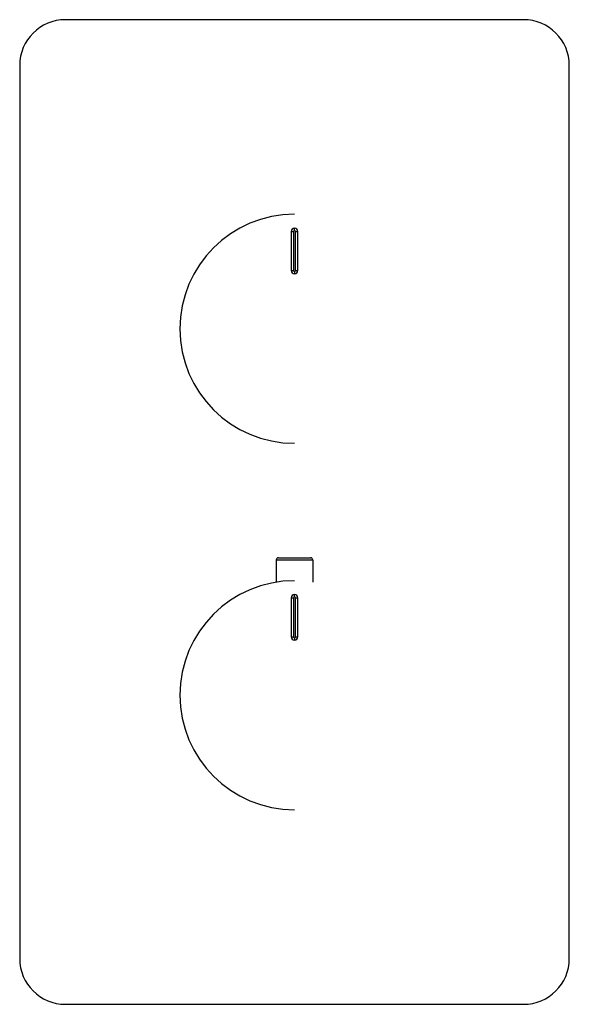
# Model space of a CAD drawing. Units: inches. Extents: x -2.36 to 2.36, y -4.23 to 4.23.
import ezdxf

# ---------------------------------------------------------------- set-up
doc = ezdxf.new("R2010")
doc.units = ezdxf.units.IN
doc.header["$MEASUREMENT"] = 0

msp = doc.modelspace()

# ---------------------------------------------------------------- linework, layer by layer
at = {"color": 7, "linetype": 'Continuous', "lineweight": 25}
for p, q in [((1.9685, 4.2323), (-1.9685, 4.2323)), ((-2.3622, 3.8386), (-2.3622, -3.8386)), ((2.3622, -3.8386), (2.3622, 3.8386)), ((-0.0295, 2.4114), (-0.0295, 2.0768)), ((-0.0295, 2.4114), (-0.0098, 2.4114)), ((-0.0098, 2.4114), (-0.0098, 2.0768)), ((0, 2.4213), (0, 2.4409)), ((0.0098, 2.0768), (0.0098, 2.4114)), ((0.0098, 2.4114), (0.0295, 2.4114)), ((0.0295, 2.0768), (0.0295, 2.4114)), ((-0.0295, 2.0768), (-0.0098, 2.0768)), ((0, 2.0669), (0, 2.0472)), ((0.0098, 2.0768), (0.0295, 2.0768)), ((-0.1575, -0.4134), (-0.1575, -0.6032)), ((0.1575, -0.4134), (-0.1575, -0.4134)), ((-0.1378, -0.3937), (0.1378, -0.3937)), ((0.1575, -0.4134), (0.1575, -0.6032)), ((-0.0295, -0.7382), (-0.0295, -1.0728)), ((-0.0295, -0.7382), (-0.0098, -0.7382)), ((-0.0098, -0.7382), (-0.0098, -1.0728)), ((0, -0.7283), (0, -0.7087)), ((0.0098, -0.7382), (0.0295, -0.7382)), ((0.0098, -1.0728), (0.0098, -0.7382)), ((0.0295, -1.0728), (0.0295, -0.7382)), ((-0.0295, -1.0728), (-0.0098, -1.0728)), ((0, -1.0827), (0, -1.1024)), ((0.0098, -1.0728), (0.0295, -1.0728)), ((-1.9685, -4.2323), (1.9685, -4.2323))]:
    msp.add_line(p, q, dxfattribs=at)
for centre, radius, start, end in [((-1.9685, 3.8386), 0.3937, 90, 180), ((1.9685, 3.8386), 0.3937, 0, 90), ((0, 1.5748), 0.9843, 90, 270), ((0, 2.4114), 0.0295, 0, 180), ((0, 2.4114), 0.00984, 0, 180), ((0, 2.0768), 0.0295, 180, 0), ((0, 2.0768), 0.00984, 180, 360), ((-0.1378, -0.4134), 0.0197, 90, 180), ((0.1378, -0.4134), 0.0197, 0, 90), ((0, -1.5748), 0.9843, 90, 270), ((0, -0.7382), 0.0295, 0, 180), ((0, -0.7382), 0.00984, 0, 180), ((0, -1.0728), 0.0295, 180, 0), ((0, -1.0728), 0.00984, 180, 0), ((-1.9685, -3.8386), 0.3937, 180, 270), ((1.9685, -3.8386), 0.3937, 270, 0)]:
    msp.add_arc(centre, radius, start, end, dxfattribs=at)

doc.saveas('drawing.dxf')
